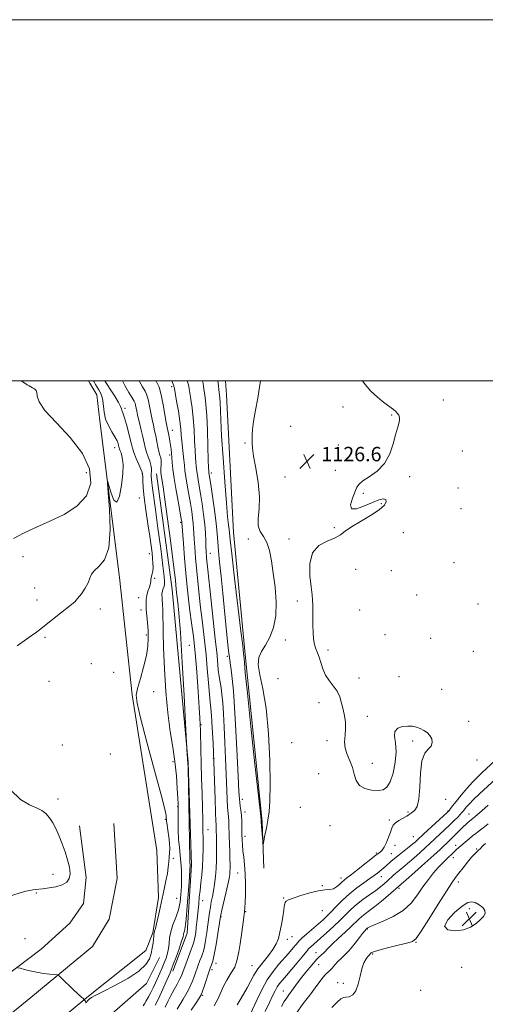
# Model space of a CAD drawing. Extents: x 2102300 to 2105200, y 329800 to 332700.
# Drawn here: x 2103695 to 2103953, y 332155 to 332700 of the extents above; entities that cross this region are included whole.
import ezdxf

# ---------------------------------------------------------------- set-up
doc = ezdxf.new("R2010")
doc.units = 0
doc.header["$MEASUREMENT"] = 0
for name, color, linetype, lineweight in [('32000', 7, 'Continuous', 0), ('DTM HARD BREAKLINE', 7, 'Continuous', 0), ('DTM SPOT ELEVATION', 2, 'Continuous', 13), ('INDEX CONTOUR', 41, 'Continuous', 13), ('INTERMEDIATE CONTOUR', 44, 'Continuous', 0), ('SPOT ELEVATION', 7, 'Continuous', 0)]:
    doc.layers.add(name, color=color, linetype=linetype, lineweight=lineweight)
doc.styles.add('Style-ITALICS', font='ITALICS.shx')

# ---------------------------------------------------------------- blocks, each defined once
blk = doc.blocks.new('SPOT')
at = {"layer": 'SPOT ELEVATION'}
for p, q in [((-3.91, -3.91), (3.82, 3.81)), ((-1.65, 3.77), (1.72, -3.93))]:
    blk.add_line(p, q, dxfattribs=at)

msp = doc.modelspace()

# ---------------------------------------------------------------- linework, layer by layer
at = {"layer": '32000', "flags": 128}
for points in [[(2102300, 329800), (2105200, 329800), (2105200, 332700), (2102300, 332700), (2102300, 329800)], [(2102500, 330000), (2105000, 330000), (2105000, 332500), (2102500, 332500), (2102500, 330000)]]:
    msp.add_lwpolyline(points, dxfattribs=at)
at = {"layer": 'DTM HARD BREAKLINE'}
for points in [[(2103739.839, 332477.704, 1142.365), (2103738.191, 332492.225, 1142.804), (2103734.273, 332498.702, 1142.861), (2103733.55, 332500, 1142.886)], [(2103809.453, 332500, 1124.99), (2103810.11, 332492.17, 1124.99), (2103813.86, 332416.05, 1125.34), (2103820.33, 332348.3, 1125.81), (2103829.84, 332255.65, 1125.91), (2103830.78, 332230, 1126.09)], [(2103739.839, 332477.704, 1142.365), (2103750.738, 332391.03, 1141.385), (2103757.802, 332325.908, 1140.125), (2103771.431, 332239.804, 1140.265), (2103772.298, 332213.776, 1140.195), (2103769.141, 332194.12, 1140.125), (2103765.358, 332184.303, 1140.405), (2103732.659, 332158.358, 1140.055), (2103654.48, 332093.767, 1137.045), (2103546.784, 332007.204, 1133.265), (2103440.886, 331922.001, 1130.325), (2103431.485, 331932.62, 1129.905)], [(2103771.134, 332448.355, 1136.765), (2103779.982, 332384.35, 1136.695), (2103788.866, 332288.732, 1135.925), (2103790.546, 332231.779, 1135.715), (2103788.243, 332193.937, 1135.505), (2103780.344, 332172.854, 1135.575)], [(2103747.6, 332254.72, 1140.71), (2103749.46, 332224.29, 1140.71), (2103745.04, 332201.79, 1140.64), (2103735.77, 332186.47, 1140.64), (2103701.5, 332158.38, 1139.49), (2103626.16, 332097.04, 1136.69), (2103522.3, 332013.08, 1133.01), (2103414.05, 331924.36, 1129.36), (2103383.78, 331894.7, 1128.69), (2103368.9, 331872.05, 1127.89), (2103344.61, 331822.96, 1126.66), (2103302.15, 331740.96, 1123.79), (2103270.01, 331678.19, 1122.79), (2103242.18, 331623.36, 1122.46), (2103217.28, 331572.98, 1122.61), (2103200.9, 331540.89, 1123.21), (2103192.86, 331517.68, 1123.51), (2103194.68, 331499.7, 1123.79), (2103201.51, 331485.65, 1123.79), (2103204.07, 331482.19, 1123.79)], [(2103351.96, 332159.26, 1140.24), (2103357.6, 332110.47, 1138.46), (2103371.29, 331996.06, 1132.51), (2103376.03, 331963.08, 1131.56), (2103380.15, 331954.62, 1131.56), (2103388.51, 331948.42, 1130.96), (2103399.06, 331945.66, 1130.14), (2103411.01, 331948.38, 1130.14), (2103446.73, 331976.38, 1132.11), (2103541.82, 332053.2, 1134.79), (2103629.41, 332124.38, 1137.79), (2103646.94, 332138.4, 1138.16), (2103658.53, 332148.28, 1138.69), (2103707.23, 332185.03, 1140.49), (2103723.2, 332199.55, 1140.64), (2103730.74, 332210.34, 1140.81), (2103732.28, 332224.81, 1141.44), (2103728.46, 332253.37, 1141.09)], [(2103772.963, 332180.41, 1139.425), (2103765.724, 332166.147, 1139.705), (2103743.465, 332146.673, 1139.215), (2103668.986, 332086.513, 1136.485), (2103543.103, 331991.01, 1132.705), (2103504.054, 331957.364, 1131.165), (2103450.178, 331921.681, 1129.625), (2103429.999, 331908.206, 1129.345), (2103404.049, 331888.466, 1128.645), (2103385.777, 331866.054, 1127.945), (2103324.474, 331744.566, 1123.885), (2103309.191, 331751.132, 1124.165)]]:
    msp.add_polyline3d(points, dxfattribs=at)
at = {"layer": 'DTM SPOT ELEVATION'}
for p in [(2103779.69, 332496.77, 1132.3), (2103930.15, 332489.33, 1125.3), (2103753.83, 332484.66, 1139.6), (2103874.51, 332485.51, 1126.5), (2103901.57, 332481.04, 1126.1), (2103780.08, 332472.5, 1133.3), (2103845.65, 332474.77, 1126.5), (2103820.27, 332465.45, 1125.9), (2103748, 332462.89, 1142.7), (2103872.06, 332464.41, 1126.7), (2103940.64, 332461.15, 1125.3), (2103778.44, 332458.89, 1134.4), (2103732.37, 332449.15, 1144.9), (2103801.57, 332448.85, 1127.6), (2103870.42, 332450.32, 1126.7), (2103763.32, 332448.65, 1140.1), (2103842.36, 332446.57, 1126.5), (2103911.47, 332446.86, 1125.7), (2103938.29, 332440.6, 1125.9), (2103761.68, 332435.06, 1140.9), (2103885.89, 332437.68, 1125.8), (2103895.89, 332431.82, 1126.1), (2103939.99, 332429.09, 1125.1), (2103784.63, 332421.6, 1134.2), (2103869.82, 332418.6, 1126.1), (2103822.11, 332412.32, 1125.9), (2103844.65, 332412.26, 1126.1), (2103907.98, 332415.9, 1125.5), (2103697.27, 332402.61, 1143.4), (2103767.33, 332404.12, 1140.6), (2103801.13, 332404.43, 1129.2), (2103881.67, 332395.58, 1125.7), (2103901.44, 332394.84, 1125.6), (2103936.14, 332399.16, 1125.3), (2103770.22, 332390.5, 1139.8), (2103703.64, 332385.24, 1143.2), (2103705.07, 332378.43, 1142.8), (2103761.25, 332379.82, 1140.9), (2103849.33, 332378, 1126.1), (2103915.41, 332381.28, 1125.4), (2103740.1, 332373.53, 1141.3), (2103762.7, 332372.95, 1140.6), (2103883.86, 332372.97, 1125.7), (2103949.39, 332376.32, 1125.3), (2103709.41, 332357.82, 1141.7), (2103765.62, 332359.15, 1140.3), (2103842.63, 332356.38, 1126.2), (2103897.91, 332359.25, 1125.6), (2103923.23, 332357.37, 1125.4), (2103789.38, 332353.41, 1135.1), (2103866.24, 332350.81, 1125.9), (2103810.56, 332347.3, 1128.1), (2103946.8, 332350, 1125.7), (2103735.11, 332343.25, 1140.1), (2103747.51, 332338.38, 1141.1), (2103838.61, 332334.86, 1126.5), (2103883.41, 332335.31, 1125.9), (2103905.58, 332335.98, 1125.7), (2103711.7, 332333.55, 1140.8), (2103929.35, 332329.01, 1125.7), (2103769.58, 332327.67, 1139.3), (2103861.28, 332321.72, 1126.1), (2103887.99, 332313.98, 1125.9), (2103795.9, 332309.52, 1133.9), (2103944.22, 332311.34, 1125.8), (2103719.07, 332298.25, 1140.1), (2103846.17, 332299.41, 1126.2), (2103865.79, 332300.53, 1126.1), (2103913.24, 332300.43, 1126.1), (2103745.65, 332293.13, 1140.1), (2103802.69, 332290.72, 1132.1), (2103780.45, 332289.04, 1138.5), (2103890.77, 332287.95, 1125.8), (2103948.85, 332289.94, 1125.8), (2103861.18, 332282.25, 1126.4), (2103716.7, 332268.23, 1141.5), (2103782.93, 332264.07, 1138.1), (2103818.79, 332268.16, 1127.5), (2103850.91, 332263.63, 1126.5), (2103931.42, 332268.08, 1125.6), (2103820.29, 332261.08, 1127.5), (2103910.61, 332261.06, 1126.2), (2103932.83, 332261.66, 1124.1), (2103944.35, 332260, 1120.9), (2103776.03, 332257.04, 1140.2), (2103867.32, 332253.49, 1126.3), (2103900.29, 332256.65, 1126.2), (2103799.75, 332251.31, 1133.3), (2103820.3, 332247.6, 1127.5), (2103913.57, 332247.36, 1124.9), (2103903.34, 332242.52, 1125.7), (2103937.01, 332242.66, 1118.6), (2103893, 332238.33, 1126.2), (2103901.43, 332238.01, 1124.9), (2103948.61, 332240.65, 1116.1), (2103780.61, 332235.32, 1139.9), (2103935.66, 332235.76, 1117.4), (2103713.88, 332226.62, 1142.8), (2103816.17, 332227.3, 1128.9), (2103895.84, 332225.31, 1123.3), (2103863.06, 332220.18, 1126.1), (2103873.52, 332224.46, 1126.5), (2103938.58, 332222.26, 1115.5), (2103704.61, 332216.25, 1141.8), (2103905.62, 332218.75, 1119.7), (2103782.32, 332213.17, 1139.2), (2103796.79, 332212, 1133.4), (2103841.74, 332213.46, 1126.1), (2103820.73, 332205.85, 1127.9), (2103863.06, 332206.34, 1125.2), (2103944.64, 332207.51, 1116.2), (2103807.04, 332203.11, 1129.9), (2103888.06, 332196.24, 1117.9), (2103698.28, 332190.85, 1140.4), (2103843.67, 332190.49, 1125.6), (2103846.31, 332191.98, 1125.2), (2103915, 332188.89, 1115.9), (2103859.7, 332183.11, 1120.7), (2103891.01, 332182.47, 1115.8), (2103804.18, 332177.26, 1129.5), (2103861.14, 332176.46, 1119.2), (2103802.01, 332173.64, 1129.6), (2103824.11, 332175.89, 1126.8), (2103940.41, 332175.05, 1115.7), (2103871.6, 332166.58, 1116.3), (2103874.72, 332166.17, 1116.3), (2103841.44, 332161.85, 1120.8), (2103917.71, 332162.34, 1115.3), (2103796.76, 332159.45, 1129.8)]:
    msp.add_point(p, dxfattribs=at)
at = {"layer": 'INDEX CONTOUR'}
for points in [[(2103694.292, 332174.822, 1140), (2103695.714, 332174.517, 1140), (2103697.983, 332173.869, 1140), (2103701.093, 332173.065, 1140), (2103704.727, 332172.292, 1140), (2103708.529, 332171.695, 1140), (2103712.011, 332171.283, 1140), (2103714.652, 332171.026, 1140), (2103716.172, 332170.816, 1140), (2103717.261, 332170.228, 1140), (2103718.853, 332168.758, 1140), (2103724.837, 332163, 1140), (2103727.739, 332160.243, 1140), (2103729.592, 332158.531, 1140), (2103730.546, 332157.7, 1140), (2103731.15, 332157.233, 1140), (2103731.207, 332157.158, 1140), (2103731.185, 332157.086, 1140), (2103731.134, 332156.97, 1140), (2103731.116, 332156.834, 1140), (2103731.193, 332156.721, 1140), (2103731.402, 332156.647, 1140), (2103731.666, 332156.536, 1140), (2103731.881, 332156.285, 1140), (2103731.98, 332155.857, 1140), (2103732.04, 332155.461, 1140), (2103732.175, 332155.374, 1140), (2103732.486, 332155.784, 1140), (2103733.035, 332156.54, 1140), (2103733.869, 332157.409, 1140), (2103735.155, 332158.277, 1140), (2103737.524, 332159.516, 1140), (2103741.726, 332161.62, 1140), (2103748.087, 332164.892, 1140), (2103755.251, 332168.873, 1140), (2103761.439, 332172.912, 1140), (2103765.313, 332176.501, 1140), (2103767.291, 332179.7, 1140), (2103768.233, 332182.708, 1140), (2103768.853, 332185.65, 1140), (2103769.299, 332188.357, 1140), (2103769.575, 332190.582, 1140), (2103769.705, 332192.164, 1140), (2103769.774, 332193.267, 1140), (2103769.896, 332194.138, 1140), (2103770.163, 332195.07, 1140), (2103770.612, 332196.546, 1140), (2103771.268, 332199.092, 1140), (2103772.139, 332203.043, 1140), (2103773.171, 332207.963, 1140), (2103774.294, 332213.223, 1140), (2103775.428, 332218.279, 1140), (2103776.457, 332222.926, 1140), (2103777.254, 332227.046, 1140), (2103777.738, 332230.557, 1140), (2103778.008, 332233.544, 1140), (2103778.209, 332236.128, 1140), (2103778.437, 332238.474, 1140), (2103778.591, 332240.903, 1140), (2103778.518, 332243.784, 1140), (2103778.129, 332247.302, 1140), (2103777.578, 332250.938, 1140), (2103777.08, 332253.987, 1140), (2103776.799, 332255.949, 1140), (2103776.692, 332257.104, 1140), (2103776.663, 332257.927, 1140), (2103776.53, 332259.171, 1140), (2103775.762, 332262.703, 1140), (2103773.739, 332270.668, 1140), (2103770.154, 332284.117, 1140), (2103765.951, 332299.759, 1140), (2103762.386, 332313.211, 1140), (2103760.443, 332321.311, 1140), (2103760.032, 332325.784, 1140), (2103760.783, 332329.581, 1140), (2103762.304, 332334.954, 1140), (2103764.089, 332341.396, 1140), (2103765.606, 332347.708, 1140), (2103766.445, 332352.973, 1140), (2103766.696, 332357.42, 1140), (2103766.571, 332361.566, 1140), (2103766.265, 332365.781, 1140), (2103765.584, 332373.474, 1140), (2103765.412, 332376.378, 1140), (2103765.469, 332378.798, 1140), (2103765.83, 332381.07, 1140), (2103766.513, 332383.427, 1140), (2103767.295, 332385.695, 1140), (2103767.896, 332387.598, 1140), (2103768.124, 332388.952, 1140), (2103768.138, 332389.927, 1140), (2103768.189, 332390.788, 1140), (2103768.455, 332391.769, 1140), (2103768.838, 332392.99, 1140), (2103769.171, 332394.545, 1140), (2103769.319, 332396.504, 1140), (2103769.281, 332398.851, 1140), (2103769.086, 332401.546, 1140), (2103768.751, 332404.644, 1140), (2103768.228, 332408.576, 1140), (2103767.452, 332413.866, 1140), (2103766.414, 332420.749, 1140), (2103765.314, 332428.286, 1140), (2103764.405, 332435.249, 1140), (2103763.876, 332440.651, 1140), (2103763.651, 332444.46, 1140), (2103763.59, 332446.891, 1140), (2103763.54, 332448.263, 1140), (2103763.294, 332449.323, 1140), (2103762.633, 332450.925, 1140), (2103761.44, 332453.65, 1140), (2103760.008, 332456.984, 1140), (2103758.735, 332460.139, 1140), (2103757.898, 332462.588, 1140), (2103757.304, 332464.842, 1140), (2103756.64, 332467.674, 1140), (2103755.683, 332471.561, 1140), (2103754.577, 332475.814, 1140), (2103753.555, 332479.451, 1140), (2103752.804, 332481.742, 1140), (2103752.03, 332483.677, 1140), (2103751.833, 332484.396, 1140), (2103751.36, 332485.635, 1140), (2103750.185, 332487.899, 1140), (2103748.075, 332491.429, 1140), (2103745.583, 332495.405, 1140), (2103742.646, 332500.001, 1140)], [(2103790.523, 332151.229, 1130), (2103793.227, 332155.321, 1130), (2103794.915, 332157.942, 1130), (2103795.907, 332159.781, 1130), (2103796.731, 332161.885, 1130), (2103797.784, 332164.98, 1130), (2103800.55, 332173.472, 1130), (2103800.943, 332174.572, 1130), (2103801.744, 332176.463, 1130), (2103802.371, 332178.471, 1130), (2103803.199, 332182.093, 1130), (2103804.216, 332187.621, 1130), (2103805.245, 332193.795, 1130), (2103806.559, 332202.028, 1130), (2103806.939, 332204.054, 1130), (2103807.521, 332206.66, 1130), (2103809.698, 332216.173, 1130), (2103810.752, 332220.938, 1130), (2103811.428, 332224.277, 1130), (2103811.78, 332226.479, 1130), (2103811.939, 332228.159, 1130), (2103812.012, 332229.889, 1130), (2103812.019, 332232.072, 1130), (2103811.956, 332235.072, 1130), (2103811.828, 332239.075, 1130), (2103811.676, 332243.56, 1130), (2103811.545, 332247.828, 1130), (2103811.4, 332254.083, 1130), (2103811.295, 332256.262, 1130), (2103811.112, 332258.127, 1130), (2103810.878, 332260.297, 1130), (2103810.634, 332263.48, 1130), (2103810.412, 332268.232, 1130), (2103809.887, 332282.087, 1130), (2103809.511, 332290.686, 1130), (2103809.088, 332299.609, 1130), (2103808.672, 332308.069, 1130), (2103808.3, 332315.407, 1130), (2103807.931, 332321.485, 1130), (2103807.508, 332326.288, 1130), (2103806.993, 332329.925, 1130), (2103806.439, 332332.978, 1130), (2103805.92, 332336.145, 1130), (2103805.49, 332339.917, 1130), (2103804.8, 332347.708, 1130), (2103804.447, 332351.013, 1130), (2103803.944, 332355.255, 1130), (2103803.148, 332362.201, 1130), (2103801.992, 332372.819, 1130), (2103800.716, 332384.867, 1130), (2103799.63, 332395.302, 1130), (2103798.972, 332401.89, 1130), (2103798.664, 332405.629, 1130), (2103798.553, 332408.327, 1130), (2103798.488, 332411.5, 1130), (2103798.338, 332415.485, 1130), (2103797.974, 332420.332, 1130), (2103797.317, 332425.967, 1130), (2103796.479, 332431.831, 1130), (2103795.621, 332437.242, 1130), (2103794.879, 332441.66, 1130), (2103794.291, 332445.096, 1130), (2103793.869, 332447.703, 1130), (2103793.611, 332449.66, 1130), (2103793.291, 332452.85, 1130), (2103793.08, 332454.759, 1130), (2103792.83, 332457.432, 1130), (2103792.583, 332461.323, 1130), (2103792.354, 332466.681, 1130), (2103792.069, 332472.916, 1130), (2103791.634, 332479.229, 1130), (2103790.996, 332484.917, 1130), (2103790.287, 332489.659, 1130), (2103789.684, 332493.231, 1130), (2103789.307, 332495.539, 1130), (2103789.055, 332497.009, 1130), (2103788.774, 332498.196, 1130), (2103788.202, 332500.001, 1130)], [(2103840.435, 332153.312, 1120), (2103842.043, 332156.033, 1120), (2103843.392, 332158.115, 1120), (2103844.606, 332159.843, 1120), (2103847.013, 332163.09, 1120), (2103849.959, 332167.143, 1120), (2103851.82, 332169.587, 1120), (2103853.964, 332172.258, 1120), (2103856.112, 332174.851, 1120), (2103859.134, 332178.46, 1120), (2103859.979, 332179.424, 1120), (2103860.77, 332180.21, 1120), (2103862.862, 332182.04, 1120), (2103863.976, 332183.079, 1120), (2103866.476, 332185.733, 1120), (2103868.7, 332187.956, 1120), (2103871.984, 332191.053, 1120), (2103875.731, 332194.519, 1120), (2103879.128, 332197.684, 1120), (2103883.376, 332201.769, 1120), (2103884.999, 332203.202, 1120), (2103886.891, 332204.669, 1120), (2103889.264, 332206.44, 1120), (2103892.276, 332208.768, 1120), (2103895.93, 332211.756, 1120), (2103899.627, 332214.872, 1120), (2103906.894, 332221.151, 1120), (2103909.616, 332223.541, 1120), (2103914.323, 332227.696, 1120), (2103919.93, 332232.674, 1120), (2103924.98, 332237.205, 1120), (2103928.376, 332240.325, 1120), (2103930.44, 332242.295, 1120), (2103931.859, 332243.683, 1120), (2103934.634, 332246.327, 1120), (2103936.177, 332247.817, 1120), (2103939.551, 332251.194, 1120), (2103941.168, 332252.788, 1120), (2103942.595, 332254.127, 1120), (2103943.796, 332255.193, 1120), (2103944.752, 332255.998, 1120), (2103946.779, 332257.607, 1120), (2103947.718, 332258.386, 1120), (2103949.209, 332259.671, 1120), (2103951.572, 332261.755, 1120), (2103955.019, 332264.835, 1120)]]:
    msp.add_polyline3d(points, dxfattribs=at)
at = {"layer": 'INTERMEDIATE CONTOUR'}
for points in [[(2103691.905, 332412.576, 1144), (2103697.91, 332415.808, 1144), (2103704.694, 332418.855, 1144), (2103712.147, 332422.101, 1144), (2103719.974, 332425.907, 1144), (2103727.142, 332430.546, 1144), (2103732.437, 332436.265, 1144), (2103734.836, 332443.216, 1144), (2103734.097, 332451.151, 1144), (2103730.173, 332459.724, 1144), (2103723.409, 332468.507, 1144), (2103715.718, 332476.734, 1144), (2103709.406, 332483.557, 1144), (2103706.158, 332488.363, 1144), (2103705.162, 332491.459, 1144), (2103704.988, 332493.386, 1144), (2103704.479, 332494.628, 1144), (2103703.59, 332495.442, 1144), (2103702.554, 332496.027, 1144), (2103701.554, 332496.559, 1144), (2103700.579, 332497.114, 1144), (2103699.57, 332497.742, 1144), (2103697.154, 332499.38, 1144), (2103696.203, 332500.001, 1144)], [(2103693.925, 332353.106, 1142), (2103701.833, 332358.655, 1142), (2103704.648, 332360.696, 1142), (2103707.121, 332362.587, 1142), (2103710.026, 332364.882, 1142), (2103718.021, 332371.234, 1142), (2103724.134, 332376.038, 1142), (2103725.875, 332377.559, 1142), (2103727.534, 332379.377, 1142), (2103729.576, 332382.004, 1142), (2103731.689, 332385.1, 1142), (2103733.367, 332388.113, 1142), (2103734.324, 332390.624, 1142), (2103735.152, 332392.753, 1142), (2103736.663, 332394.754, 1142), (2103739.349, 332397.064, 1142), (2103742.413, 332400.851, 1142), (2103744.736, 332407.464, 1142), (2103745.512, 332417.523, 1142), (2103745.183, 332428.729, 1142), (2103744.503, 332438.052, 1142), (2103744.112, 332443.11, 1142), (2103744.195, 332444.123, 1142), (2103744.825, 332441.958, 1142), (2103746.015, 332437.765, 1142), (2103747.555, 332433.818, 1142), (2103749.175, 332432.673, 1142), (2103750.629, 332436.036, 1142), (2103751.772, 332442.212, 1142), (2103752.477, 332448.66, 1142), (2103752.67, 332453.366, 1142), (2103752.474, 332456.428, 1142), (2103752.064, 332458.474, 1142), (2103751.596, 332460.034, 1142), (2103751.152, 332461.245, 1142), (2103750.797, 332462.145, 1142), (2103750.57, 332462.802, 1142), (2103750.413, 332463.395, 1142), (2103750.24, 332464.13, 1142), (2103749.947, 332465.202, 1142), (2103749.345, 332466.752, 1142), (2103748.223, 332468.909, 1142), (2103746.499, 332471.743, 1142), (2103744.586, 332475.102, 1142), (2103743.028, 332478.77, 1142), (2103742.207, 332482.523, 1142), (2103741.562, 332489.127, 1142), (2103740.988, 332491.475, 1142), (2103740.174, 332493.298, 1142), (2103739.251, 332494.871, 1142), (2103738.33, 332496.41, 1142), (2103737.465, 332497.905, 1142), (2103736.694, 332499.288, 1142), (2103736.315, 332500.001, 1142)], [(2103763.92, 332153.756, 1138), (2103764.603, 332154.752, 1138), (2103765.576, 332156.411, 1138), (2103766.82, 332158.623, 1138), (2103768.148, 332161.128, 1138), (2103769.412, 332163.712, 1138), (2103770.626, 332166.349, 1138), (2103773.088, 332171.852, 1138), (2103774.331, 332174.671, 1138), (2103775.509, 332177.448, 1138), (2103776.56, 332180.142, 1138), (2103777.401, 332182.799, 1138), (2103777.949, 332185.493, 1138), (2103778.195, 332188.305, 1138), (2103778.444, 332191.346, 1138), (2103779.078, 332194.733, 1138), (2103780.34, 332198.537, 1138), (2103781.914, 332202.642, 1138), (2103783.342, 332206.885, 1138), (2103784.274, 332211.139, 1138), (2103784.77, 332215.431, 1138), (2103784.996, 332219.824, 1138), (2103785.084, 332224.343, 1138), (2103785.03, 332228.852, 1138), (2103784.798, 332233.179, 1138), (2103784.381, 332237.244, 1138), (2103783.898, 332241.336, 1138), (2103783.495, 332245.837, 1138), (2103783.285, 332250.927, 1138), (2103783.225, 332260.12, 1138), (2103783.22, 332262.907, 1138), (2103783.165, 332265.33, 1138), (2103783.024, 332268.752, 1138), (2103782.753, 332274.18, 1138), (2103782.255, 332281.182, 1138), (2103781.425, 332288.966, 1138), (2103780.214, 332296.994, 1138), (2103778.816, 332305.742, 1138), (2103777.482, 332315.936, 1138), (2103776.416, 332327.919, 1138), (2103775.646, 332340.463, 1138), (2103775.146, 332351.954, 1138), (2103774.882, 332361.108, 1138), (2103774.685, 332372.901, 1138), (2103774.565, 332376.292, 1138), (2103774.421, 332378.54, 1138), (2103774.296, 332380.055, 1138), (2103774.231, 332381.208, 1138), (2103774.271, 332382.204, 1138), (2103774.46, 332383.209, 1138), (2103774.814, 332384.353, 1138), (2103775.229, 332385.616, 1138), (2103775.573, 332386.94, 1138), (2103775.711, 332388.519, 1138), (2103775.502, 332391.549, 1138), (2103774.801, 332397.479, 1138), (2103773.549, 332407.071, 1138), (2103772.032, 332418.344, 1138), (2103770.617, 332428.63, 1138), (2103768.945, 332440.451, 1138), (2103768.565, 332443.352, 1138), (2103768.367, 332445.438, 1138), (2103768.309, 332447.06, 1138), (2103768.36, 332448.444, 1138), (2103768.466, 332449.804, 1138), (2103768.466, 332451.312, 1138), (2103768.173, 332453.13, 1138), (2103767.475, 332455.359, 1138), (2103766.55, 332457.862, 1138), (2103765.646, 332460.436, 1138), (2103764.945, 332462.968, 1138), (2103764.338, 332465.667, 1138), (2103763.649, 332468.829, 1138), (2103762.758, 332472.607, 1138), (2103761.789, 332476.587, 1138), (2103760.921, 332480.216, 1138), (2103760.293, 332483.055, 1138), (2103759.597, 332486.536, 1138), (2103759.344, 332487.519, 1138), (2103758.836, 332488.623, 1138), (2103757.754, 332490.488, 1138), (2103755.916, 332493.546, 1138), (2103753.688, 332497.388, 1138), (2103752.314, 332500.001, 1138)], [(2103770.574, 332154.071, 1136), (2103772.098, 332157.144, 1136), (2103774.018, 332161.312, 1136), (2103776.028, 332165.797, 1136), (2103778.77, 332172.011, 1136), (2103779.558, 332173.926, 1136), (2103780.545, 332176.524, 1136), (2103782.049, 332180.605, 1136), (2103783.749, 332185.323, 1136), (2103785.163, 332189.427, 1136), (2103785.942, 332191.981, 1136), (2103786.259, 332193.318, 1136), (2103786.425, 332194.095, 1136), (2103786.689, 332195.042, 1136), (2103787.098, 332197.206, 1136), (2103787.645, 332201.711, 1136), (2103788.3, 332209.105, 1136), (2103788.953, 332217.623, 1136), (2103789.469, 332224.927, 1136), (2103789.751, 332229.263, 1136), (2103789.844, 332231.215, 1136), (2103789.829, 332231.954, 1136), (2103789.717, 332232.971, 1136), (2103789.668, 332233.532, 1136), (2103789.634, 332234.488, 1136), (2103789.268, 332255.203, 1136), (2103788.693, 332285.631, 1136), (2103788.634, 332288.137, 1136), (2103788.597, 332288.74, 1136), (2103788.551, 332289.073, 1136), (2103788.485, 332289.687, 1136), (2103788.395, 332290.864, 1136), (2103788.282, 332292.736, 1136), (2103787.347, 332310.183, 1136), (2103786.513, 332325.531, 1136), (2103785.473, 332343.965, 1136), (2103784.461, 332360.479, 1136), (2103783.657, 332371.25, 1136), (2103783.064, 332377.196, 1136), (2103782.338, 332382.718, 1136), (2103782.113, 332384.739, 1136), (2103781.917, 332386.821, 1136), (2103781.68, 332389.46, 1136), (2103781.229, 332393.745, 1136), (2103780.368, 332400.915, 1136), (2103778.997, 332411.544, 1136), (2103777.393, 332423.53, 1136), (2103775.931, 332434.104, 1136), (2103774.901, 332441.162, 1136), (2103773.892, 332447.621, 1136), (2103773.685, 332449.294, 1136), (2103773.608, 332450.656, 1136), (2103773.643, 332451.91, 1136), (2103773.759, 332453.22, 1136), (2103773.855, 332454.573, 1136), (2103773.809, 332455.914, 1136), (2103773.539, 332457.24, 1136), (2103773.095, 332458.76, 1136), (2103772.559, 332460.733, 1136), (2103771.997, 332463.325, 1136), (2103771.418, 332466.316, 1136), (2103770.81, 332469.389, 1136), (2103770.169, 332472.323, 1136), (2103769.496, 332475.286, 1136), (2103768.795, 332478.536, 1136), (2103768.079, 332482.198, 1136), (2103767.397, 332485.837, 1136), (2103766.806, 332488.88, 1136), (2103766.317, 332490.96, 1136), (2103765.743, 332492.523, 1136), (2103764.854, 332494.219, 1136), (2103763.484, 332496.613, 1136), (2103761.708, 332500.001, 1136)], [(2103776.045, 332153.042, 1134), (2103777.491, 332156.125, 1134), (2103779.151, 332159.447, 1134), (2103780.93, 332162.708, 1134), (2103782.637, 332165.7, 1134), (2103784.045, 332168.238, 1134), (2103785.03, 332170.274, 1134), (2103785.835, 332172.324, 1134), (2103788.142, 332178.789, 1134), (2103789.624, 332182.876, 1134), (2103791.66, 332188.404, 1134), (2103792.071, 332189.614, 1134), (2103792.331, 332190.7, 1134), (2103792.616, 332192.274, 1134), (2103792.944, 332194.409, 1134), (2103793.292, 332197.035, 1134), (2103793.644, 332200.071, 1134), (2103793.987, 332203.381, 1134), (2103794.313, 332206.822, 1134), (2103794.62, 332210.288, 1134), (2103794.947, 332213.861, 1134), (2103795.339, 332217.668, 1134), (2103795.818, 332221.804, 1134), (2103796.306, 332226.236, 1134), (2103796.705, 332230.897, 1134), (2103796.936, 332235.727, 1134), (2103797.026, 332240.691, 1134), (2103797.028, 332245.756, 1134), (2103796.983, 332250.973, 1134), (2103796.885, 332256.712, 1134), (2103796.716, 332263.423, 1134), (2103796.472, 332271.343, 1134), (2103796.197, 332279.852, 1134), (2103795.949, 332288.119, 1134), (2103795.771, 332295.42, 1134), (2103795.565, 332306.147, 1134), (2103795.476, 332309.573, 1134), (2103795.301, 332313.237, 1134), (2103794.948, 332318.942, 1134), (2103794.35, 332327.859, 1134), (2103793.552, 332338.635, 1134), (2103792.627, 332349.285, 1134), (2103791.645, 332358.264, 1134), (2103790.67, 332365.783, 1134), (2103789.762, 332372.492, 1134), (2103788.964, 332379.005, 1134), (2103788.239, 332385.801, 1134), (2103787.534, 332393.321, 1134), (2103786.82, 332401.692, 1134), (2103786.167, 332409.776, 1134), (2103785.265, 332421.54, 1134), (2103785.205, 332421.966, 1134), (2103784.96, 332423.353, 1134), (2103783.33, 332432.259, 1134), (2103782.109, 332439.162, 1134), (2103781.035, 332445.791, 1134), (2103780.356, 332450.939, 1134), (2103779.987, 332454.724, 1134), (2103779.759, 332457.59, 1134), (2103779.53, 332459.951, 1134), (2103779.261, 332462.085, 1134), (2103778.94, 332464.24, 1134), (2103778.564, 332466.57, 1134), (2103778.176, 332468.86, 1134), (2103777.827, 332470.805, 1134), (2103777.198, 332474.016, 1134), (2103776.669, 332476.856, 1134), (2103774.918, 332486.554, 1134), (2103774.016, 332491.225, 1134), (2103773.291, 332494.402, 1134), (2103772.652, 332496.423, 1134), (2103771.954, 332497.952, 1134), (2103771.059, 332499.661, 1134), (2103770.902, 332500.001, 1134)], [(2103782.747, 332151.902, 1132), (2103785.962, 332157.334, 1132), (2103788.902, 332162.632, 1132), (2103790.966, 332166.906, 1132), (2103792.329, 332170.32, 1132), (2103794.346, 332176.131, 1132), (2103795.283, 332178.724, 1132), (2103796.085, 332180.847, 1132), (2103796.702, 332182.433, 1132), (2103797.221, 332184.043, 1132), (2103797.765, 332186.396, 1132), (2103798.419, 332189.968, 1132), (2103799.111, 332194.266, 1132), (2103799.737, 332198.557, 1132), (2103800.634, 332205.457, 1132), (2103801.063, 332208.368, 1132), (2103801.583, 332211.22, 1132), (2103802.171, 332214.196, 1132), (2103802.78, 332217.47, 1132), (2103803.363, 332221.177, 1132), (2103803.868, 332225.285, 1132), (2103804.246, 332229.721, 1132), (2103804.462, 332234.357, 1132), (2103804.546, 332238.845, 1132), (2103804.546, 332242.78, 1132), (2103804.504, 332245.858, 1132), (2103804.34, 332252.402, 1132), (2103804.298, 332253.261, 1132), (2103804.221, 332254.165, 1132), (2103804.096, 332256.206, 1132), (2103803.911, 332260.679, 1132), (2103803.657, 332268.416, 1132), (2103803.341, 332278.389, 1132), (2103802.969, 332289.105, 1132), (2103802.554, 332299.207, 1132), (2103802.126, 332307.879, 1132), (2103801.715, 332314.439, 1132), (2103801.343, 332318.634, 1132), (2103800.967, 332321.913, 1132), (2103800.534, 332326.153, 1132), (2103800.004, 332332.665, 1132), (2103799.395, 332340.499, 1132), (2103798.739, 332348.137, 1132), (2103798.053, 332354.533, 1132), (2103796.455, 332367.346, 1132), (2103795.478, 332375.912, 1132), (2103794.477, 332385.333, 1132), (2103793.582, 332394.312, 1132), (2103792.896, 332401.791, 1132), (2103792.416, 332407.702, 1132), (2103792.114, 332412.222, 1132), (2103791.817, 332418.307, 1132), (2103791.62, 332420.936, 1132), (2103791.261, 332423.967, 1132), (2103790.72, 332427.591, 1132), (2103789.992, 332431.929, 1132), (2103788.2, 332442.129, 1132), (2103787.452, 332446.747, 1132), (2103786.978, 332450.335, 1132), (2103786.677, 332453.281, 1132), (2103786.392, 332456.184, 1132), (2103786.009, 332459.494, 1132), (2103785.584, 332463.055, 1132), (2103785.218, 332466.558, 1132), (2103784.961, 332469.844, 1132), (2103784.675, 332473.352, 1132), (2103784.172, 332477.666, 1132), (2103783.342, 332483.07, 1132), (2103782.384, 332488.636, 1132), (2103781.112, 332495.68, 1132), (2103780.9, 332496.77, 1132), (2103780.762, 332497.249, 1132), (2103779.729, 332500.001, 1132)], [(2103803.132, 332153.689, 1128), (2103805.357, 332157.716, 1128), (2103808.434, 332164.629, 1128), (2103810.216, 332167.963, 1128), (2103812.064, 332171.021, 1128), (2103813.596, 332173.452, 1128), (2103814.544, 332175.065, 1128), (2103815.091, 332176.332, 1128), (2103815.525, 332177.891, 1128), (2103816.085, 332180.279, 1128), (2103816.777, 332183.631, 1128), (2103817.552, 332187.986, 1128), (2103818.35, 332193.213, 1128), (2103819.085, 332198.502, 1128), (2103819.66, 332202.879, 1128), (2103820.009, 332205.744, 1128), (2103820.202, 332208.013, 1128), (2103820.333, 332210.976, 1128), (2103820.467, 332215.552, 1128), (2103820.531, 332221.158, 1128), (2103820.416, 332226.834, 1128), (2103820.057, 332231.805, 1128), (2103819.569, 332236.011, 1128), (2103819.113, 332239.581, 1128), (2103818.813, 332242.675, 1128), (2103818.652, 332245.603, 1128), (2103818.576, 332248.711, 1128), (2103818.531, 332252.224, 1128), (2103818.457, 332255.872, 1128), (2103818.292, 332259.263, 1128), (2103818.003, 332262.09, 1128), (2103817.659, 332264.388, 1128), (2103817.359, 332266.28, 1128), (2103817.155, 332268.273, 1128), (2103816.924, 332272.42, 1128), (2103816.504, 332281.16, 1128), (2103815.777, 332295.778, 1128), (2103814.834, 332312.949, 1128), (2103813.816, 332328.194, 1128), (2103812.834, 332338.307, 1128), (2103811.884, 332345.174, 1128), (2103810.932, 332351.956, 1128), (2103809.952, 332361.031, 1128), (2103807.963, 332382.272, 1128), (2103807.01, 332391.625, 1128), (2103806.175, 332399.449, 1128), (2103805.56, 332405.741, 1128), (2103805.199, 332410.707, 1128), (2103804.879, 332415.385, 1128), (2103804.328, 332421.018, 1128), (2103803.373, 332428.35, 1128), (2103802.238, 332436.118, 1128), (2103801.25, 332442.556, 1128), (2103800.243, 332448.985, 1128), (2103800.19, 332449.517, 1128), (2103800.15, 332450.026, 1128), (2103800.077, 332451.809, 1128), (2103799.948, 332456.087, 1128), (2103799.747, 332463.517, 1128), (2103799.464, 332472.481, 1128), (2103799.096, 332480.792, 1128), (2103798.652, 332486.765, 1128), (2103798.191, 332490.682, 1128), (2103797.794, 332493.329, 1128), (2103797.513, 332495.371, 1128), (2103797.296, 332497.026, 1128), (2103797.073, 332498.395, 1128), (2103796.69, 332500.001, 1128)], [(2103828.844, 332500.001, 1126), (2103828.358, 332496.408, 1126), (2103827.293, 332490.395, 1126), (2103826.012, 332483.625, 1126), (2103824.95, 332477.449, 1126), (2103824.428, 332472.903, 1126), (2103824.305, 332469.76, 1126), (2103824.319, 332467.474, 1126), (2103824.305, 332465.427, 1126), (2103824.457, 332462.693, 1126), (2103825.065, 332458.272, 1126), (2103826.256, 332451.563, 1126), (2103827.546, 332443.563, 1126), (2103828.29, 332435.665, 1126), (2103828.094, 332429.012, 1126), (2103827.566, 332423.717, 1126), (2103827.566, 332419.636, 1126), (2103828.699, 332416.522, 1126), (2103830.551, 332413.7, 1126), (2103832.454, 332410.391, 1126), (2103833.894, 332405.954, 1126), (2103834.968, 332400.292, 1126), (2103835.932, 332393.448, 1126), (2103836.914, 332385.592, 1126), (2103837.554, 332377.416, 1126), (2103837.372, 332369.738, 1126), (2103836.052, 332363.22, 1126), (2103833.946, 332357.873, 1126), (2103831.578, 332353.551, 1126), (2103829.448, 332350.003, 1126), (2103827.982, 332346.577, 1126), (2103827.595, 332342.519, 1126), (2103828.509, 332337.06, 1126), (2103830.208, 332329.377, 1126), (2103831.991, 332318.626, 1126), (2103833.283, 332304.593, 1126), (2103834.021, 332289.549, 1126), (2103834.266, 332276.379, 1126), (2103834.095, 332267.217, 1126), (2103833.604, 332261.17, 1126), (2103832.906, 332256.586, 1126), (2103832.111, 332252.19, 1126), (2103831.354, 332248.189, 1126), (2103830.767, 332245.165, 1126), (2103830.439, 332243.595, 1126), (2103830.278, 332243.523, 1126), (2103830.142, 332244.887, 1126), (2103829.468, 332253.26, 1126), (2103829.285, 332255.897, 1126), (2103829.212, 332256.583, 1126), (2103828.799, 332260.298, 1126), (2103827.719, 332270.113, 1126), (2103825.806, 332287.615, 1126), (2103823.548, 332308.46, 1126), (2103821.6, 332326.818, 1126), (2103820.452, 332338.25, 1126), (2103819.951, 332343.869, 1126), (2103819.784, 332346.177, 1126), (2103819.685, 332347.321, 1126), (2103819.515, 332348.617, 1126), (2103818.981, 332353.317, 1126), (2103818.036, 332361.344, 1126), (2103814.536, 332390.584, 1126), (2103812.945, 332404.027, 1126), (2103812.048, 332411.931, 1126), (2103811.447, 332417.591, 1126), (2103811.129, 332420.103, 1126), (2103810.631, 332424.621, 1126), (2103809.929, 332432.397, 1126), (2103809.034, 332444.008, 1126), (2103808.102, 332457.316, 1126), (2103807.325, 332469.506, 1126), (2103806.843, 332478.379, 1126), (2103806.425, 332487.888, 1126), (2103806.265, 332490.251, 1126), (2103806.089, 332491.911, 1126), (2103805.905, 332493.426, 1126), (2103805.719, 332495.203, 1126), (2103805.539, 332497.043, 1126), (2103805.372, 332498.594, 1126), (2103805.172, 332500.001, 1126)], [(2103815.953, 332154.282, 1126), (2103817.562, 332156.965, 1126), (2103819.519, 332160.167, 1126), (2103821.514, 332163.619, 1126), (2103823.34, 332167.105, 1126), (2103825.215, 332170.622, 1126), (2103827.46, 332174.224, 1126), (2103830.254, 332177.922, 1126), (2103833.207, 332181.562, 1126), (2103835.784, 332184.945, 1126), (2103837.588, 332187.986, 1126), (2103838.782, 332191.027, 1126), (2103839.666, 332194.522, 1126), (2103840.477, 332198.716, 1126), (2103841.196, 332203.015, 1126), (2103841.739, 332206.616, 1126), (2103842.063, 332208.931, 1126), (2103842.279, 332210.224, 1126), (2103842.538, 332210.971, 1126), (2103843.06, 332211.602, 1126), (2103844.342, 332212.349, 1126), (2103846.957, 332213.4, 1126), (2103851.193, 332214.832, 1126), (2103856.23, 332216.327, 1126), (2103860.974, 332217.455, 1126), (2103864.578, 332217.947, 1126), (2103867.197, 332218.151, 1126), (2103869.236, 332218.571, 1126), (2103871.029, 332219.565, 1126), (2103872.623, 332220.908, 1126), (2103873.994, 332222.227, 1126), (2103875.22, 332223.303, 1126), (2103876.782, 332224.526, 1126), (2103879.265, 332226.437, 1126), (2103882.979, 332229.345, 1126), (2103892.829, 332237.128, 1126), (2103893.922, 332237.967, 1126), (2103895.339, 332238.956, 1126), (2103896.276, 332239.894, 1126), (2103897.392, 332241.55, 1126), (2103898.648, 332244.086, 1126), (2103899.886, 332247.057, 1126), (2103900.918, 332249.87, 1126), (2103901.658, 332252.068, 1126), (2103902.427, 332253.747, 1126), (2103903.651, 332255.139, 1126), (2103905.591, 332256.431, 1126), (2103909.887, 332258.691, 1126), (2103911.289, 332259.597, 1126), (2103912.285, 332260.392, 1126), (2103914.455, 332262.058, 1126), (2103915.688, 332264.036, 1126), (2103916.631, 332268.113, 1126), (2103917.107, 332274.813, 1126), (2103917.505, 332282.586, 1126), (2103918.36, 332289.362, 1126), (2103920, 332293.614, 1126), (2103921.937, 332295.977, 1126), (2103923.48, 332297.627, 1126), (2103924.083, 332299.494, 1126), (2103923.786, 332301.537, 1126), (2103922.774, 332303.462, 1126), (2103921.234, 332305.046, 1126), (2103919.355, 332306.296, 1126), (2103917.327, 332307.281, 1126), (2103915.275, 332308.044, 1126), (2103913.073, 332308.535, 1126), (2103910.53, 332308.675, 1126), (2103907.617, 332308.369, 1126), (2103904.938, 332307.45, 1126), (2103903.257, 332305.735, 1126), (2103903.046, 332303.057, 1126), (2103903.633, 332299.326, 1126), (2103904.051, 332294.465, 1126), (2103903.559, 332288.601, 1126), (2103902.309, 332282.659, 1126), (2103900.673, 332277.765, 1126), (2103898.91, 332274.761, 1126), (2103896.805, 332273.357, 1126), (2103894.033, 332272.978, 1126), (2103890.458, 332273.185, 1126), (2103886.722, 332274.064, 1126), (2103883.666, 332275.837, 1126), (2103881.864, 332278.612, 1126), (2103880.841, 332282.072, 1126), (2103879.856, 332285.784, 1126), (2103878.391, 332289.404, 1126), (2103876.813, 332292.929, 1126), (2103875.711, 332296.442, 1126), (2103875.482, 332300.005, 1126), (2103875.776, 332303.603, 1126), (2103876.052, 332307.201, 1126), (2103875.89, 332310.771, 1126), (2103875.354, 332314.32, 1126), (2103874.63, 332317.862, 1126), (2103873.831, 332321.39, 1126), (2103872.797, 332324.816, 1126), (2103871.296, 332328.029, 1126), (2103869.212, 332330.98, 1126), (2103866.902, 332333.868, 1126), (2103864.837, 332336.954, 1126), (2103863.364, 332340.386, 1126), (2103862.327, 332343.851, 1126), (2103861.445, 332346.923, 1126), (2103860.507, 332349.337, 1126), (2103859.584, 332351.473, 1126), (2103858.817, 332353.871, 1126), (2103858.312, 332356.941, 1126), (2103858.034, 332360.565, 1126), (2103857.912, 332364.505, 1126), (2103857.877, 332368.506, 1126), (2103857.872, 332372.304, 1126), (2103857.842, 332375.628, 1126), (2103857.726, 332378.42, 1126), (2103857.447, 332381.459, 1126), (2103856.921, 332385.735, 1126), (2103856.237, 332391.82, 1126), (2103856.162, 332398.615, 1126), (2103857.636, 332404.6, 1126), (2103861.207, 332408.644, 1126), (2103865.863, 332411.158, 1126), (2103870.204, 332412.937, 1126), (2103873.264, 332414.676, 1126), (2103875.857, 332416.667, 1126), (2103879.235, 332419.102, 1126), (2103884.204, 332422.076, 1126), (2103889.796, 332425.302, 1126), (2103894.598, 332428.399, 1126), (2103897.495, 332431.025, 1126), (2103898.586, 332433.008, 1126), (2103898.267, 332434.21, 1126), (2103896.863, 332434.529, 1126), (2103894.409, 332433.979, 1126), (2103890.864, 332432.606, 1126), (2103886.414, 332430.64, 1126), (2103882.125, 332429.057, 1126), (2103879.286, 332429.017, 1126), (2103878.777, 332431.262, 1126), (2103879.838, 332434.851, 1126), (2103882.334, 332440.954, 1126), (2103883.466, 332442.765, 1126), (2103885.561, 332444.516, 1126), (2103889.163, 332446.794, 1126), (2103893.525, 332449.909, 1126), (2103897.575, 332454.102, 1126), (2103900.487, 332459.413, 1126), (2103902.404, 332465.072, 1126), (2103903.713, 332470.11, 1126), (2103904.726, 332473.792, 1126), (2103905.454, 332476.321, 1126), (2103905.834, 332478.131, 1126), (2103905.821, 332479.596, 1126), (2103905.465, 332480.834, 1126), (2103904.833, 332481.898, 1126), (2103903.935, 332482.883, 1126), (2103902.546, 332484.039, 1126), (2103897.291, 332487.953, 1126), (2103893.676, 332490.855, 1126), (2103890.073, 332494.222, 1126), (2103886.929, 332497.856, 1126), (2103885.341, 332500.001, 1126)], [(2103823.171, 332148.81, 1124), (2103826.925, 332157.141, 1124), (2103829.571, 332162.639, 1124), (2103832.597, 332168.069, 1124), (2103835.857, 332172.796, 1124), (2103839.088, 332176.753, 1124), (2103844.327, 332182.651, 1124), (2103846.091, 332184.691, 1124), (2103848.118, 332187.107, 1124), (2103848.594, 332187.705, 1124), (2103849.305, 332188.669, 1124), (2103850.114, 332189.55, 1124), (2103851.765, 332191.114, 1124), (2103854.489, 332193.532, 1124), (2103860.951, 332199.146, 1124), (2103863.508, 332201.404, 1124), (2103865.731, 332203.479, 1124), (2103868.098, 332205.853, 1124), (2103870.987, 332208.87, 1124), (2103874.385, 332212.308, 1124), (2103878.186, 332215.805, 1124), (2103882.225, 332219.044, 1124), (2103886.125, 332221.878, 1124), (2103889.455, 332224.201, 1124), (2103891.905, 332225.954, 1124), (2103893.647, 332227.264, 1124), (2103896.151, 332229.221, 1124), (2103897.271, 332230.125, 1124), (2103898.409, 332231.099, 1124), (2103901.175, 332233.609, 1124), (2103903.184, 332235.33, 1124), (2103905.769, 332237.422, 1124), (2103911.191, 332241.713, 1124), (2103913.219, 332243.371, 1124), (2103914.677, 332244.615, 1124), (2103915.666, 332245.495, 1124), (2103919.467, 332249.006, 1124), (2103932.24, 332260.726, 1124), (2103933.114, 332261.591, 1124), (2103933.581, 332262.179, 1124), (2103934.237, 332263.079, 1124), (2103935.391, 332264.599, 1124), (2103937.279, 332266.978, 1124), (2103940.014, 332270.306, 1124), (2103943.209, 332274.073, 1124), (2103946.354, 332277.618, 1124), (2103949.065, 332280.453, 1124), (2103951.465, 332282.77, 1124), (2103959.027, 332289.765, 1124)], [(2103831.473, 332150.64, 1122), (2103833.82, 332155.541, 1122), (2103835.591, 332159.27, 1122), (2103836.939, 332162.044, 1122), (2103838.124, 332164.182, 1122), (2103839.406, 332166.025, 1122), (2103841.031, 332167.998, 1122), (2103843.243, 332170.549, 1122), (2103846.141, 332173.927, 1122), (2103849.238, 332177.577, 1122), (2103851.905, 332180.745, 1122), (2103853.666, 332182.861, 1122), (2103854.661, 332184.084, 1122), (2103855.525, 332185.199, 1122), (2103855.914, 332185.634, 1122), (2103856.575, 332186.263, 1122), (2103862.089, 332191.145, 1122), (2103865.502, 332194.217, 1122), (2103869.314, 332197.718, 1122), (2103872.979, 332201.194, 1122), (2103876.116, 332204.298, 1122), (2103879.003, 332207.115, 1122), (2103882.083, 332209.833, 1122), (2103885.645, 332212.583, 1122), (2103889.356, 332215.247, 1122), (2103892.728, 332217.647, 1122), (2103895.395, 332219.656, 1122), (2103897.474, 332221.358, 1122), (2103899.203, 332222.891, 1122), (2103902.344, 332225.815, 1122), (2103903.929, 332227.237, 1122), (2103905.652, 332228.683, 1122), (2103907.728, 332230.387, 1122), (2103910.404, 332232.627, 1122), (2103913.771, 332235.534, 1122), (2103917.304, 332238.645, 1122), (2103920.324, 332241.35, 1122), (2103922.379, 332243.239, 1122), (2103925.663, 332246.344, 1122), (2103930.916, 332251.229, 1122), (2103933.742, 332253.898, 1122), (2103936.18, 332256.28, 1122), (2103938.128, 332258.258, 1122), (2103939.552, 332259.763, 1122), (2103940.472, 332260.793, 1122), (2103941.135, 332261.594, 1122), (2103941.841, 332262.476, 1122), (2103942.88, 332263.719, 1122), (2103944.493, 332265.486, 1122), (2103946.911, 332267.912, 1122), (2103950.289, 332271.091, 1122), (2103959.32, 332279.379, 1122)], [(2103691.054, 332214.868, 1142), (2103695.598, 332216.265, 1142), (2103698.833, 332217.18, 1142), (2103701.022, 332217.669, 1142), (2103702.611, 332217.918, 1142), (2103704.046, 332218.093, 1142), (2103708.226, 332218.562, 1142), (2103711.655, 332219.001, 1142), (2103715.491, 332219.684, 1142), (2103718.967, 332220.697, 1142), (2103721.456, 332222.135, 1142), (2103722.895, 332224.152, 1142), (2103723.362, 332226.905, 1142), (2103722.965, 332230.48, 1142), (2103721.932, 332234.634, 1142), (2103720.521, 332239.053, 1142), (2103718.951, 332243.449, 1142), (2103717.293, 332247.657, 1142), (2103715.58, 332251.545, 1142), (2103713.826, 332254.986, 1142), (2103711.982, 332257.891, 1142), (2103709.984, 332260.174, 1142), (2103707.709, 332261.851, 1142), (2103704.814, 332263.33, 1142), (2103700.901, 332265.117, 1142), (2103695.817, 332267.932, 1142), (2103690.389, 332273.36, 1142)], [(2103848.688, 332149.46, 1118), (2103852.581, 332154.934, 1118), (2103856.143, 332159.677, 1118), (2103859.204, 332163.683, 1118), (2103863.481, 332169.422, 1118), (2103864.806, 332171.08, 1118), (2103865.725, 332171.973, 1118), (2103866.484, 332172.534, 1118), (2103867.365, 332173.294, 1118), (2103868.582, 332174.638, 1118), (2103870.081, 332176.385, 1118), (2103871.74, 332178.214, 1118), (2103873.486, 332179.919, 1118), (2103875.436, 332181.787, 1118), (2103877.757, 332184.23, 1118), (2103880.497, 332187.455, 1118), (2103883.247, 332190.875, 1118), (2103885.476, 332193.703, 1118), (2103886.803, 332195.358, 1118), (2103887.411, 332196.079, 1118), (2103888.005, 332196.642, 1118), (2103888.29, 332196.862, 1118), (2103888.63, 332197.085, 1118), (2103889.747, 332197.611, 1118), (2103892.36, 332198.689, 1118), (2103896.876, 332200.522, 1118), (2103902.438, 332203.142, 1118), (2103907.877, 332206.538, 1118), (2103912.288, 332210.635, 1118), (2103915.827, 332215.108, 1118), (2103918.914, 332219.566, 1118), (2103921.884, 332223.673, 1118), (2103924.73, 332227.297, 1118), (2103927.358, 332230.358, 1118), (2103929.686, 332232.808, 1118), (2103931.673, 332234.723, 1118), (2103933.288, 332236.214, 1118), (2103934.534, 332237.391, 1118), (2103936.504, 332239.284, 1118), (2103937.562, 332240.241, 1118), (2103942.333, 332244.358, 1118), (2103944.423, 332246.128, 1118), (2103946.427, 332247.779, 1118), (2103948.2, 332249.174, 1118), (2103949.998, 332250.561, 1118), (2103952.176, 332252.287, 1118), (2103954.968, 332254.587, 1118)], [(2103868.433, 332152.835, 1116), (2103871.464, 332155.925, 1116), (2103873.463, 332157.603, 1116), (2103874.835, 332158.23, 1116), (2103876.199, 332158.42, 1116), (2103878.001, 332158.765, 1116), (2103880.001, 332159.788, 1116), (2103881.783, 332161.994, 1116), (2103883.056, 332165.645, 1116), (2103884.019, 332170.039, 1116), (2103884.993, 332174.23, 1116), (2103886.202, 332177.46, 1116), (2103887.474, 332179.712, 1116), (2103888.54, 332181.152, 1116), (2103889.204, 332181.962, 1116), (2103889.818, 332182.646, 1116), (2103890.225, 332182.995, 1116), (2103891.483, 332183.566, 1116), (2103894.384, 332184.48, 1116), (2103899.318, 332185.783, 1116), (2103905.069, 332187.208, 1116), (2103910.016, 332188.415, 1116), (2103913.058, 332189.343, 1116), (2103915.18, 332191.073, 1116), (2103917.887, 332194.967, 1116), (2103922.213, 332201.792, 1116), (2103927.31, 332209.924, 1116), (2103931.865, 332217.143, 1116), (2103934.918, 332221.821, 1116), (2103936.951, 332224.7, 1116), (2103938.807, 332227.113, 1116), (2103941.109, 332230.062, 1116), (2103943.616, 332233.23, 1116), (2103945.869, 332235.968, 1116), (2103947.525, 332237.805, 1116), (2103948.702, 332238.962, 1116), (2103949.635, 332239.837, 1116), (2103950.525, 332240.752, 1116), (2103951.439, 332241.721, 1116), (2103952.41, 332242.676, 1116), (2103953.55, 332243.65, 1116)], [(2103947.855, 332210.849, 1116), (2103945.898, 332211.368, 1116), (2103943.703, 332210.876, 1116), (2103940.628, 332208.955, 1116), (2103936.446, 332205.46, 1116), (2103932.588, 332201.33, 1116), (2103930.896, 332197.773, 1116), (2103932.626, 332195.747, 1116), (2103936.674, 332195.197, 1116), (2103941.349, 332195.814, 1116), (2103945.27, 332197.279, 1116), (2103948.308, 332199.226, 1116), (2103950.642, 332201.279, 1116), (2103952.383, 332203.144, 1116), (2103953.341, 332204.851, 1116), (2103953.256, 332206.513, 1116), (2103952.002, 332208.185, 1116), (2103950.012, 332209.703, 1116), (2103947.855, 332210.849, 1116)]]:
    msp.add_polyline3d(points, dxfattribs=at)

# ---------------------------------------------------------------- block references
at = {"layer": 'SPOT ELEVATION'}
for p in [(2103854.614, 332455.353, 1126.581), (2103944.599, 332201.845, 1116.103)]:
    msp.add_blockref('SPOT', p, dxfattribs=at)

# ---------------------------------------------------------------- texts
at = {"layer": 'SPOT ELEVATION', "style": 'Style-ITALICS'}
msp.add_text('1126.6', height=8, dxfattribs=at).set_placement((2103862.614, 332455.353, 1126.581))

doc.saveas('drawing.dxf')
